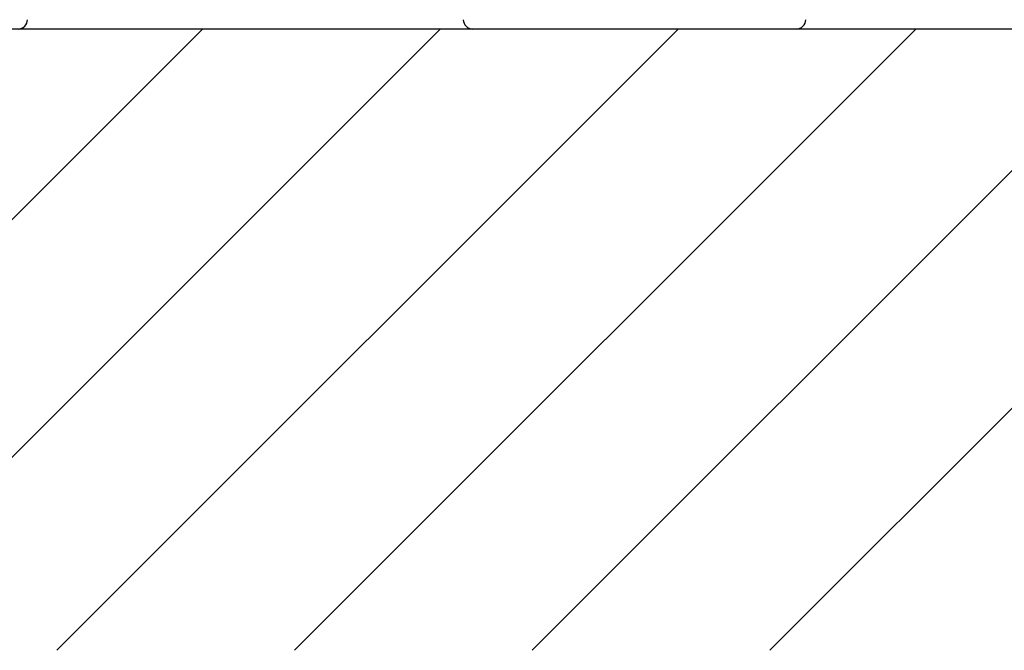
# Model space of a CAD drawing. Extents: x 0 to 9200, y 0 to 5940.
# Drawn here: x 2702 to 3018, y 1745 to 1948 of the extents above; entities that cross this region are included whole.
import ezdxf

# ---------------------------------------------------------------- set-up
doc = ezdxf.new("R2010")
doc.units = 0
doc.header["$LTSCALE"] = 5
doc.layers.get('0').update_dxf_attribs({"linetype": 'CONTINUOUS'})
doc.layers.add('8', color=1, linetype='CONTINUOUS')

# ---------------------------------------------------------------- blocks, each defined once
blk = doc.blocks.new('A$C524C6C78')
at = {"color": 4, "linetype": 'CONTINUOUS'}
for p, q in [((429.44, 0), (425, 0)), ((434.44, 0), (429.44, 0)), ((442.96, 0), (434.44, 0)), ((454.93, 0), (442.96, 0)), ((458.03, 0), (454.93, 0)), ((485.97, 0), (458.03, 0)), ((489.07, 0), (485.97, 0)), ((501.04, 0), (489.07, 0)), ((519.56, 0), (501.04, 0)), ((524.56, 0), (519.56, 0)), ((529, 0), (524.56, 0))]:
    blk.add_line(p, q, dxfattribs=at)
for centre, major_axis, start_param, end_param in [((279, 3), (-3, 0), 1.570796, 3.141593), ((425, 3), (3, 0), 3.141593, 4.712389), ((529, 3), (-3, 0), 1.570796, 3.141593)]:
    blk.add_ellipse(centre, major_axis=major_axis, ratio=0.999391, start_param=start_param, end_param=end_param, dxfattribs=at)

msp = doc.modelspace()

# ---------------------------------------------------------------- linework, layer by layer
msp.add_line((3652.074, 1944.923), (2474.074, 1944.923))
at = {"layer": '8'}
for p, q in [((2560.738, 1745.339), (2760.323, 1944.923)), ((2637.106, 1745.339), (2836.69, 1944.923)), ((2713.473, 1745.339), (2913.058, 1944.923)), ((2789.841, 1745.339), (2989.425, 1944.923)), ((2866.208, 1745.339), (3065.793, 1944.923)), ((2942.576, 1745.339), (3142.16, 1944.923))]:
    msp.add_line(p, q, dxfattribs=at)

# ---------------------------------------------------------------- block references
at = {"layer": '8', "color": 2}
msp.add_blockref('A$C524C6C78', (2422.074, 1944.923), dxfattribs=at)

doc.saveas('drawing.dxf')
